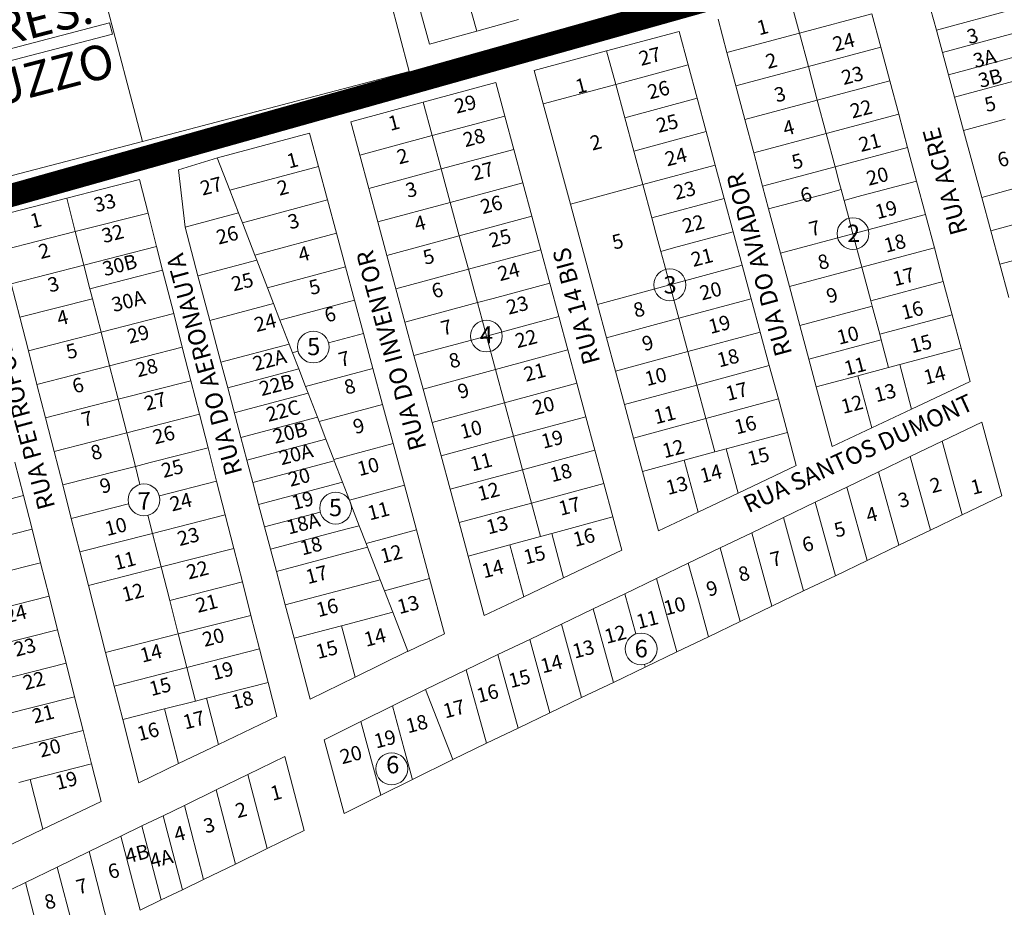
# Model space of a CAD drawing. Units: millimetres. Extents: x 15217 to 28882, y 13054 to 21667.
# Drawn here: x 24654 to 24995, y 15641 to 15949 of the extents above; entities that cross this region are included whole.
import ezdxf
from ezdxf.enums import TextEntityAlignment as Align
from ezdxf.lldxf.tags import DXFTag

# ---------------------------------------------------------------- set-up
doc = ezdxf.new("R2010")
doc.units = ezdxf.units.MM
doc.linetypes.add('CONTÍNUO', pattern=[0])
for name, color, linetype in [('00 - DEMARCAÇÃO DE QUADRAS', 3, 'Continuous'), ('00 - DIVISÃO DE LOTES', 251, 'Continuous'), ('00 - INDICADOR LOTEAMENTOS', 10, 'Continuous'), ('00 - NOMES LOTEAMENTOS', 2, 'Continuous'), ('00 - NÚMERO LOTES', 7, 'CONTÍNUO'), ('00 - PERÍMETROS BAIRROS E CIDADE', 30, 'Continuous'), ('00 - TEXTO RUAS', 7, 'Continuous')]:
    doc.layers.add(name, color=color, linetype=linetype)
doc.layers.add('00 - TEXTO QUADRAS', color=4, linetype='CONTÍNUO', lineweight=18)
doc.styles.get("Standard").update_dxf_attribs({"font": 'arial.ttf'})
tags = doc.linetypes.add('Tracejado', pattern=[25, 15, -10]).pattern_tags.tags
tags[6:7] = [DXFTag(74, 4), DXFTag(75, 0), DXFTag(340, '0'), DXFTag(46, 1.0), DXFTag(50, 0.0), DXFTag(44, 0.0), DXFTag(45, 0.0)]
tags[4:5] = [DXFTag(74, 4), DXFTag(75, 0), DXFTag(340, '0'), DXFTag(46, 1.0), DXFTag(50, 0.0), DXFTag(44, 0.0), DXFTag(45, 0.0)]

msp = doc.modelspace()

# ---------------------------------------------------------------- linework, layer by layer
at = {"layer": '00 - DEMARCAÇÃO DE QUADRAS', "lineweight": 5}
for p, q in [((24733.54, 16142.08), (24788.92, 15930.72)), ((24696.53, 15906.52), (24641.16, 16117.88)), ((24971.68, 15945.04), (24968.54, 15956.62)), ((24796.06, 15940.18), (24792.3, 15953.67)), ((24949.35, 15950.74), (24952.44, 15939.14)), ((24826.89, 15948.76), (24812.37, 15944.72)), ((24899.1, 15937.34), (24896.01, 15948.94)), ((24812.37, 15944.72), (24796.06, 15940.18)), ((24857.41, 15937.89), (24882.51, 15944.67)), ((24882.51, 15944.67), (24885.64, 15933.08)), ((24973.78, 15937.32), (24971.68, 15945.04)), ((24952.44, 15939.14), (24955.53, 15927.55)), ((24832.31, 15931.12), (24857.41, 15937.89)), ((24902.19, 15925.75), (24899.1, 15937.34)), ((24975.87, 15929.6), (24973.78, 15937.32)), ((24885.64, 15933.08), (24888.77, 15921.5)), ((24788.92, 15930.72), (24696.53, 15906.52)), ((24835.44, 15919.53), (24832.31, 15931.12)), ((24977.96, 15921.88), (24975.87, 15929.6)), ((24793.84, 15920.13), (24818.95, 15926.91)), ((24818.95, 15926.91), (24822.07, 15915.32)), ((24905.28, 15914.15), (24902.19, 15925.75)), ((24955.53, 15927.55), (24958.62, 15915.95)), ((24981.11, 15910.3), (24977.96, 15921.88)), ((24768.74, 15913.35), (24793.84, 15920.13)), ((24844.82, 15884.78), (24835.44, 15919.53)), ((24888.77, 15921.5), (24891.89, 15909.91)), ((24822.07, 15915.32), (24825.2, 15903.73)), ((24958.62, 15915.95), (24961.71, 15904.36)), ((24771.87, 15901.77), (24768.74, 15913.35)), ((24908.37, 15902.56), (24905.28, 15914.15)), ((24722.5, 15900.82), (24754.38, 15909.42)), ((24754.38, 15909.42), (24757.5, 15897.84)), ((24891.89, 15909.91), (24895.02, 15898.33)), ((24987.39, 15887.13), (24981.11, 15910.3)), ((24696.53, 15906.52), (24608.25, 15883.39)), ((24775, 15890.18), (24771.87, 15901.77)), ((24825.2, 15903.73), (24828.33, 15892.15)), ((24911.47, 15890.96), (24908.37, 15902.56)), ((24961.71, 15904.36), (24964.8, 15892.76)), ((24709.07, 15896.68), (24722.5, 15900.82)), ((24722.45, 15900.8), (24726.84, 15889.56)), ((24895.02, 15898.33), (24898.15, 15886.74)), ((24711.3, 15876.81), (24709.07, 15896.68)), ((24757.5, 15897.84), (24760.63, 15886.25)), ((24670.29, 15886.86), (24695.48, 15893.31)), ((24695.48, 15893.31), (24698.46, 15881.68)), ((24828.33, 15892.15), (24831.45, 15880.56)), ((24964.8, 15892.76), (24967.89, 15881.17)), ((24726.84, 15889.56), (24729.86, 15881.73)), ((24778.12, 15878.6), (24775, 15890.18)), ((24913.55, 15883.14), (24911.47, 15890.96)), ((24645.1, 15880.42), (24670.29, 15886.86)), ((24760.63, 15886.25), (24763.76, 15874.67)), ((24854.2, 15850.02), (24844.82, 15884.78)), ((24898.15, 15886.74), (24901.28, 15875.16)), ((24990.53, 15875.55), (24987.39, 15887.13)), ((24698.46, 15881.68), (24701.43, 15870.05)), ((24731.18, 15878.3), (24729.86, 15881.73)), ((24917.65, 15867.77), (24913.55, 15883.14)), ((24967.89, 15881.17), (24970.98, 15869.57)), ((24731.18, 15878.3), (24735.52, 15867.05)), ((24781.25, 15867.01), (24778.12, 15878.6)), ((24831.45, 15880.56), (24834.58, 15868.98)), ((24715.78, 15859.89), (24711.3, 15876.81)), ((24763.76, 15874.67), (24766.88, 15863.08)), ((24901.28, 15875.16), (24904.4, 15863.57)), ((24993.67, 15863.97), (24990.53, 15875.55)), ((24701.43, 15870.05), (24703.53, 15861.82)), ((24834.58, 15868.98), (24837.71, 15857.39)), ((24920.74, 15856.18), (24917.65, 15867.77)), ((24970.98, 15869.57), (24974.08, 15857.98)), ((24736.19, 15865.3), (24735.52, 15867.05)), ((24739.86, 15855.79), (24736.19, 15865.3)), ((24784.38, 15855.43), (24781.25, 15867.01)), ((24996.81, 15852.39), (24993.67, 15863.97)), ((24703.53, 15861.82), (24707.37, 15846.8)), ((24766.88, 15863.08), (24770.01, 15851.5)), ((24904.4, 15863.57), (24907.53, 15851.99)), ((24654.02, 15845.55), (24651.05, 15857.17)), ((24719.88, 15844.43), (24715.78, 15859.89)), ((24837.71, 15857.39), (24840.84, 15845.81)), ((24974.08, 15857.98), (24977.17, 15846.38)), ((24741.99, 15850.28), (24739.86, 15855.79)), ((24787.5, 15843.84), (24784.38, 15855.43)), ((24924.35, 15842.65), (24920.74, 15856.18)), ((24741.99, 15850.28), (24744.2, 15844.53)), ((24770.01, 15851.5), (24773.14, 15839.91)), ((24907.53, 15851.99), (24910.66, 15840.4)), ((24707.37, 15846.8), (24710.35, 15835.18)), ((24857.33, 15838.44), (24854.2, 15850.02)), ((24657, 15833.92), (24654.02, 15845.55)), ((24723.73, 15829.93), (24719.88, 15844.43)), ((24747.41, 15836.2), (24744.2, 15844.53)), ((24790.63, 15832.26), (24787.5, 15843.84)), ((24840.84, 15845.81), (24843.96, 15834.22)), ((24977.17, 15846.38), (24980.26, 15834.79)), ((24773.14, 15839.91), (24776.4, 15827.84)), ((24910.66, 15840.4), (24913.78, 15828.82)), ((24927.44, 15831.06), (24924.35, 15842.65)), ((24860.45, 15826.85), (24857.33, 15838.44)), ((24659.97, 15822.29), (24657, 15833.92)), ((24710.35, 15835.18), (24713.32, 15823.55)), ((24747.41, 15836.2), (24748.55, 15833.27)), ((24748.55, 15833.27), (24750.73, 15827.62)), ((24843.96, 15834.22), (24847.09, 15822.64)), ((24980.26, 15834.79), (24983.33, 15823.26)), ((24726.07, 15821.08), (24723.73, 15829.93)), ((24793.76, 15820.67), (24790.63, 15832.26)), ((24930.01, 15821.39), (24927.44, 15831.06)), ((24753.07, 15821.55), (24750.73, 15827.62)), ((24776.4, 15827.84), (24779.78, 15815.29)), ((24863.58, 15815.27), (24860.45, 15826.85)), ((24913.78, 15828.82), (24916.91, 15817.23)), ((24713.32, 15823.55), (24716.29, 15811.92)), ((24983.33, 15823.26), (24963.1, 15813.73)), ((24662.94, 15810.67), (24659.97, 15822.29)), ((24730.64, 15803.83), (24726.07, 15821.08)), ((24753.96, 15819.24), (24753.07, 15821.55)), ((24796.89, 15809.09), (24793.76, 15820.67)), ((24847.09, 15822.64), (24850.22, 15811.05)), ((24935.52, 15800.74), (24930.01, 15821.39)), ((24757.19, 15810.86), (24753.96, 15819.24)), ((24916.91, 15817.23), (24920.04, 15805.65)), ((24779.78, 15815.29), (24783.43, 15801.78)), ((24866.71, 15803.68), (24863.58, 15815.27)), ((24963.1, 15813.73), (24949.31, 15807.23)), ((24665.91, 15799.04), (24662.94, 15810.67)), ((24716.29, 15811.92), (24719.27, 15800.3)), ((24757.19, 15810.86), (24757.77, 15809.35)), ((24757.77, 15809.35), (24760.1, 15803.31)), ((24850.22, 15811.05), (24853.34, 15799.47)), ((24800.01, 15797.5), (24796.89, 15809.09)), ((24949.31, 15807.23), (24935.52, 15800.74)), ((24973.64, 15802.54), (24987.38, 15809.15)), ((24987.38, 15809.15), (24994.39, 15783.67)), ((24732.7, 15796.05), (24730.64, 15803.83)), ((24760.1, 15803.31), (24762.84, 15796.22)), ((24869.83, 15792.09), (24866.71, 15803.68)), ((24920.04, 15805.65), (24923.14, 15794.14)), ((24962.65, 15797.26), (24973.64, 15802.54)), ((24668.89, 15787.42), (24665.91, 15799.04)), ((24719.27, 15800.3), (24722.24, 15788.67)), ((24783.43, 15801.78), (24787.34, 15787.29)), ((24853.34, 15799.47), (24856.47, 15787.88)), ((24734.75, 15788.31), (24732.7, 15796.05)), ((24762.84, 15796.22), (24763, 15795.8)), ((24763, 15795.8), (24765.88, 15788.34)), ((24803.14, 15785.92), (24800.01, 15797.5)), ((24951.66, 15791.98), (24962.65, 15797.26)), ((24652.36, 15795.36), (24655.31, 15783.73)), ((24923.14, 15794.14), (24902.95, 15784.55)), ((24875.4, 15771.47), (24869.83, 15792.09)), ((24940.66, 15786.69), (24951.66, 15791.98)), ((24671.86, 15775.79), (24668.89, 15787.42)), ((24722.24, 15788.67), (24725.21, 15777.05)), ((24736.79, 15780.63), (24734.75, 15788.31)), ((24768.26, 15782.14), (24765.88, 15788.34)), ((24787.34, 15787.29), (24791.51, 15771.85)), ((24806.27, 15774.33), (24803.14, 15785.92)), ((24856.47, 15787.88), (24859.6, 15776.3)), ((24929.67, 15781.41), (24940.66, 15786.69)), ((24655.31, 15783.73), (24658.26, 15772.09)), ((24768.26, 15782.14), (24768.79, 15780.78)), ((24902.95, 15784.55), (24889.17, 15778.01)), ((24994.39, 15783.67), (24980.65, 15777.06)), ((24738.85, 15772.85), (24736.79, 15780.63)), ((24768.79, 15780.78), (24771.68, 15773.27)), ((24918.68, 15776.13), (24929.67, 15781.41)), ((24674.83, 15764.16), (24671.86, 15775.79)), ((24725.21, 15777.05), (24728.18, 15765.42)), ((24859.6, 15776.3), (24862.7, 15764.8)), ((24889.17, 15778.01), (24875.4, 15771.47)), ((24907.68, 15770.84), (24918.68, 15776.13)), ((24980.65, 15777.06), (24969.65, 15771.78)), ((24658.26, 15772.09), (24661.21, 15760.46)), ((24740.9, 15765.11), (24738.85, 15772.85)), ((24771.68, 15773.27), (24774.05, 15767.13)), ((24791.51, 15771.85), (24796.07, 15754.95)), ((24809.39, 15762.74), (24806.27, 15774.33)), ((24969.65, 15771.78), (24958.66, 15766.5)), ((24896.69, 15765.56), (24907.68, 15770.84)), ((24728.18, 15765.42), (24731.16, 15753.79)), ((24742.94, 15757.43), (24740.9, 15765.11)), ((24774.05, 15767.13), (24774.56, 15765.81)), ((24778.91, 15754.55), (24774.56, 15765.81)), ((24885.7, 15760.28), (24896.69, 15765.56)), ((24958.66, 15766.5), (24947.67, 15761.21)), ((24677.8, 15752.54), (24674.83, 15764.16)), ((24814.96, 15742.13), (24809.39, 15762.74)), ((24862.7, 15764.8), (24842.5, 15755.21)), ((24661.21, 15760.46), (24664.16, 15748.83)), ((24874.71, 15755), (24885.7, 15760.28)), ((24947.67, 15761.21), (24936.68, 15755.93)), ((24746.01, 15745.83), (24742.94, 15757.43)), ((24796.07, 15754.95), (24801.25, 15735.74)), ((24842.5, 15755.21), (24828.73, 15748.67)), ((24863.71, 15749.71), (24874.71, 15755)), ((24936.68, 15755.93), (24925.68, 15750.65)), ((24683.75, 15729.29), (24677.8, 15752.54)), ((24731.16, 15753.79), (24734.13, 15742.17)), ((24780.38, 15750.72), (24778.91, 15754.55)), ((24664.16, 15748.83), (24667.11, 15737.2)), ((24780.38, 15750.72), (24783.25, 15743.28)), ((24828.73, 15748.67), (24814.96, 15742.13)), ((24852.72, 15744.43), (24863.71, 15749.71)), ((24925.68, 15750.65), (24914.69, 15745.36)), ((24749.09, 15734.23), (24746.01, 15745.83)), ((24841.73, 15739.15), (24852.72, 15744.43)), ((24914.69, 15745.36), (24903.7, 15740.08)), ((24734.13, 15742.17), (24737.1, 15730.54)), ((24783.25, 15743.28), (24788.48, 15729.73)), ((24830.74, 15733.86), (24841.73, 15739.15)), ((24903.7, 15740.08), (24892.7, 15734.8)), ((24667.11, 15737.2), (24670.06, 15725.57)), ((24754.68, 15713.11), (24749.09, 15734.23)), ((24801.25, 15735.74), (24788.49, 15729.68)), ((24892.7, 15734.8), (24881.71, 15729.52)), ((24819.74, 15728.58), (24830.74, 15733.86)), ((24686.72, 15717.66), (24683.75, 15729.29)), ((24737.1, 15730.54), (24740.07, 15718.92)), ((24788.48, 15729.73), (24770.24, 15720.76)), ((24788.49, 15729.68), (24788.48, 15729.73)), ((24808.75, 15723.3), (24819.74, 15728.58)), ((24881.71, 15729.52), (24870.72, 15724.23)), ((24670.06, 15725.57), (24673.01, 15713.93)), ((24870.72, 15724.23), (24859.73, 15718.95)), ((24770.24, 15720.76), (24754.68, 15713.11)), ((24794.61, 15716.5), (24808.75, 15723.3)), ((24689.7, 15706.03), (24686.72, 15717.66)), ((24740.07, 15718.92), (24743.09, 15707.14)), ((24859.73, 15718.95), (24848.73, 15713.67)), ((24673.01, 15713.93), (24675.96, 15702.3)), ((24783.23, 15710.87), (24794.61, 15716.5)), ((24794.61, 15716.5), (24804.11, 15692.22)), ((24848.73, 15713.67), (24837.74, 15708.38)), ((24772.27, 15705.42), (24783.23, 15710.87)), ((24743.09, 15707.14), (24722.87, 15697.41)), ((24837.74, 15708.38), (24826.75, 15703.1)), ((24695.29, 15684.15), (24689.7, 15706.03)), ((24759.49, 15699.06), (24772.27, 15705.42)), ((24675.96, 15702.3), (24678.91, 15690.67)), ((24826.75, 15703.1), (24815.76, 15697.82)), ((24722.87, 15697.41), (24709.08, 15690.78)), ((24766.4, 15673.46), (24759.49, 15699.06)), ((24815.76, 15697.82), (24804.11, 15692.22)), ((24733.08, 15686.98), (24745.92, 15693.22)), ((24745.92, 15693.22), (24752.58, 15667.55)), ((24678.91, 15690.67), (24682.2, 15677.69)), ((24709.08, 15690.78), (24695.29, 15684.15)), ((24804.11, 15692.22), (24790.14, 15685.27)), ((24722.06, 15681.64), (24733.08, 15686.98)), ((24790.14, 15685.27), (24779.18, 15679.82)), ((24790.06, 15685.59), (24790.14, 15685.27)), ((24711.05, 15676.29), (24722.06, 15681.64)), ((24779.18, 15679.82), (24766.4, 15673.46)), ((24682.2, 15677.69), (24661.96, 15668.01)), ((24703.71, 15672.73), (24711.05, 15676.29)), ((24696.37, 15669.17), (24703.71, 15672.73)), ((24661.96, 15668.01), (24648.16, 15661.4)), ((24689.03, 15665.6), (24696.37, 15669.17)), ((24752.58, 15667.55), (24739.74, 15661.32)), ((24678.02, 15660.26), (24689.03, 15665.6)), ((24667.01, 15654.91), (24678.02, 15660.26)), ((24739.74, 15661.32), (24728.73, 15655.97)), ((24728.73, 15655.97), (24717.72, 15650.63)), ((24656, 15649.57), (24667.01, 15654.91)), ((24644.99, 15644.22), (24656, 15649.57)), ((24717.72, 15650.63), (24710.38, 15647.06)), ((24710.38, 15647.06), (24703.04, 15643.5)), ((24703.04, 15643.5), (24695.7, 15639.94))]:
    msp.add_line(p, q, dxfattribs=at)
at = {"layer": '00 - DIVISÃO DE LOTES', "lineweight": 5}
for p, q in [((24808.61, 15958.21), (24812.37, 15944.72)), ((24924.22, 15944.04), (24921.13, 15955.64)), ((24949.35, 15950.74), (24924.22, 15944.04)), ((24971.68, 15945.04), (24998.22, 15952.24)), ((24899.1, 15937.34), (24924.22, 15944.04)), ((24924.22, 15944.04), (24927.31, 15932.45)), ((24973.78, 15937.32), (25000.32, 15944.52)), ((24927.31, 15932.45), (24952.44, 15939.14)), ((24860.54, 15926.31), (24857.41, 15937.89)), ((25002.41, 15936.8), (24975.87, 15929.6)), ((24885.64, 15933.08), (24860.54, 15926.31)), ((24902.19, 15925.75), (24927.31, 15932.45)), ((24930.41, 15920.85), (24927.31, 15932.45)), ((25004.51, 15929.08), (24977.96, 15921.88)), ((24860.54, 15926.31), (24835.44, 15919.53)), ((24860.54, 15926.31), (24863.67, 15914.72)), ((24930.41, 15920.85), (24955.53, 15927.55)), ((24796.97, 15908.54), (24793.84, 15920.13)), ((24863.67, 15914.72), (24888.77, 15921.5)), ((24905.28, 15914.15), (24930.41, 15920.85)), ((24933.5, 15909.26), (24930.41, 15920.85)), ((24822.07, 15915.32), (24796.97, 15908.54)), ((24958.62, 15915.95), (24933.5, 15909.26)), ((24866.79, 15903.14), (24863.67, 15914.72)), ((24995.5, 15914.2), (24981.11, 15910.3)), ((24796.97, 15908.54), (24771.87, 15901.77)), ((24796.97, 15908.54), (24800.1, 15896.96)), ((24891.89, 15909.91), (24866.79, 15903.14)), ((24933.5, 15909.26), (24908.37, 15902.56)), ((24936.59, 15897.66), (24933.5, 15909.26)), ((24825.2, 15903.73), (24800.1, 15896.96)), ((24869.92, 15891.55), (24866.79, 15903.14)), ((24936.59, 15897.66), (24961.71, 15904.36)), ((24895.02, 15898.33), (24869.92, 15891.55)), ((24726.84, 15889.56), (24757.5, 15897.84)), ((24800.1, 15896.96), (24775, 15890.18)), ((24803.23, 15885.37), (24800.1, 15896.96)), ((24936.59, 15897.66), (24911.47, 15890.96)), ((24936.59, 15897.66), (24938.01, 15892.33)), ((24828.33, 15892.15), (24803.23, 15885.37)), ((24844.82, 15884.78), (24869.92, 15891.55)), ((24873.05, 15879.97), (24869.92, 15891.55)), ((24938.01, 15892.33), (24938.68, 15889.83)), ((24964.8, 15892.76), (24944.1, 15887.25)), ((24987.39, 15887.13), (25013.93, 15894.33)), ((24913.55, 15883.14), (24933.31, 15888.4)), ((24933.31, 15888.4), (24938.68, 15889.83)), ((24939.68, 15886.07), (24938.68, 15889.83)), ((24673.27, 15875.24), (24670.29, 15886.86)), ((24760.63, 15886.25), (24731.18, 15878.3)), ((24803.23, 15885.37), (24778.12, 15878.6)), ((24803.23, 15885.37), (24806.35, 15873.79)), ((24898.15, 15886.74), (24873.05, 15879.97)), ((24939.68, 15886.07), (24944.1, 15887.25)), ((24939.68, 15886.07), (24940.82, 15881.8)), ((24673.27, 15875.24), (24698.46, 15881.68)), ((24729.86, 15881.73), (24711.3, 15876.81)), ((24942.77, 15874.47), (24940.82, 15881.8)), ((24942.77, 15874.47), (24967.89, 15881.17)), ((25017.07, 15882.75), (24990.53, 15875.55)), ((24831.45, 15880.56), (24806.35, 15873.79)), ((24873.05, 15879.97), (24874.48, 15874.66)), ((24648.08, 15868.8), (24673.27, 15875.24)), ((24673.27, 15875.24), (24676.24, 15863.61)), ((24763.76, 15874.67), (24735.52, 15867.05)), ((24874.48, 15874.66), (24876.17, 15868.38)), ((24880.59, 15869.57), (24901.28, 15875.16)), ((24942.77, 15874.47), (24917.65, 15867.77)), ((24945.86, 15862.88), (24942.77, 15874.47)), ((24781.25, 15867.01), (24806.35, 15873.79)), ((24809.48, 15862.2), (24806.35, 15873.79)), ((24993.67, 15863.97), (25020.21, 15871.17)), ((24676.24, 15863.61), (24701.43, 15870.05)), ((24809.48, 15862.2), (24834.58, 15868.98)), ((24880.59, 15869.57), (24876.17, 15868.38)), ((24877.32, 15864.14), (24876.17, 15868.38)), ((24970.98, 15869.57), (24945.86, 15862.88)), ((24715.78, 15859.89), (24736.19, 15865.3)), ((24879.3, 15856.8), (24877.32, 15864.14)), ((24651.05, 15857.17), (24676.24, 15863.61)), ((24676.24, 15863.61), (24678.34, 15855.38)), ((24678.34, 15855.38), (24703.53, 15861.82)), ((24739.86, 15855.79), (24766.88, 15863.08)), ((24784.38, 15855.43), (24809.48, 15862.2)), ((24811.35, 15855.26), (24809.48, 15862.2)), ((24879.3, 15856.8), (24904.4, 15863.57)), ((24920.74, 15856.18), (24945.86, 15862.88)), ((24948.95, 15851.28), (24945.86, 15862.88)), ((24837.71, 15857.39), (24818.1, 15852.1)), ((24948.95, 15851.28), (24974.08, 15857.98)), ((24678.34, 15855.38), (24679.21, 15851.99)), ((24811.35, 15855.26), (24812.61, 15850.62)), ((24854.2, 15850.02), (24879.3, 15856.8)), ((24882.43, 15845.21), (24879.3, 15856.8)), ((24654.02, 15845.55), (24679.21, 15851.99)), ((24679.21, 15851.99), (24682.18, 15840.36)), ((24719.88, 15844.43), (24741.99, 15850.28)), ((24744.2, 15844.53), (24770.01, 15851.5)), ((24812.61, 15850.62), (24807.53, 15849.25)), ((24818.1, 15852.1), (24812.61, 15850.62)), ((24812.61, 15850.62), (24814.23, 15844.61)), ((24882.43, 15845.21), (24907.53, 15851.99)), ((24948.95, 15851.28), (24949.47, 15849.35)), ((24707.37, 15846.8), (24682.18, 15840.36)), ((24787.5, 15843.84), (24807.53, 15849.25)), ((24924.35, 15842.65), (24949.47, 15849.35)), ((24952.04, 15839.69), (24949.47, 15849.35)), ((24814.23, 15844.61), (24815.73, 15839.03)), ((24840.84, 15845.81), (24815.73, 15839.03)), ((24857.33, 15838.44), (24882.43, 15845.21)), ((24882.43, 15845.21), (24885.55, 15833.63)), ((24952.04, 15839.69), (24977.17, 15846.38)), ((24657, 15833.92), (24682.18, 15840.36)), ((24682.18, 15840.36), (24685.16, 15828.73)), ((24773.14, 15839.91), (24761.02, 15836.64)), ((24885.55, 15833.63), (24910.66, 15840.4)), ((24815.73, 15839.03), (24790.63, 15832.26)), ((24815.73, 15839.03), (24818.86, 15827.45)), ((24927.44, 15831.06), (24952.56, 15837.75)), ((24952.04, 15839.69), (24952.56, 15837.75)), ((24955.14, 15828.09), (24952.56, 15837.75)), ((24710.35, 15835.18), (24685.16, 15828.73)), ((24723.73, 15829.93), (24747.41, 15836.2)), ((24750.42, 15833.78), (24748.55, 15833.27)), ((24818.86, 15827.45), (24843.96, 15834.22)), ((24860.45, 15826.85), (24885.55, 15833.63)), ((24885.55, 15833.63), (24888.68, 15822.04)), ((24959, 15829.12), (24980.26, 15834.79)), ((24685.16, 15828.73), (24659.97, 15822.29)), ((24685.16, 15828.73), (24688.13, 15817.11)), ((24726.07, 15821.08), (24750.73, 15827.62)), ((24776.4, 15827.84), (24753.07, 15821.55)), ((24793.76, 15820.67), (24818.86, 15827.45)), ((24821.99, 15815.86), (24818.86, 15827.45)), ((24913.78, 15828.82), (24888.68, 15822.04)), ((24944.51, 15825.26), (24955.14, 15828.09)), ((24955.14, 15828.09), (24959, 15829.12)), ((24959, 15829.12), (24963.1, 15813.73)), ((24713.32, 15823.55), (24688.13, 15817.11)), ((24944.51, 15825.26), (24930.01, 15821.39)), ((24949.31, 15807.23), (24944.51, 15825.26)), ((24821.99, 15815.86), (24847.09, 15822.64)), ((24888.68, 15822.04), (24863.58, 15815.27)), ((24888.68, 15822.04), (24891.81, 15810.46)), ((24662.94, 15810.67), (24688.13, 15817.11)), ((24691.1, 15805.48), (24688.13, 15817.11)), ((24728.36, 15812.46), (24753.96, 15819.24)), ((24891.81, 15810.46), (24916.91, 15817.23)), ((24757.77, 15809.35), (24779.78, 15815.29)), ((24796.89, 15809.09), (24821.99, 15815.86)), ((24821.99, 15815.86), (24825.11, 15804.28)), ((24716.29, 15811.92), (24691.1, 15805.48)), ((24730.64, 15803.83), (24757.19, 15810.86)), ((24850.22, 15811.05), (24825.11, 15804.28)), ((24866.71, 15803.68), (24891.81, 15810.46)), ((24891.81, 15810.46), (24894.94, 15798.87)), ((24691.1, 15805.48), (24665.91, 15799.04)), ((24692.83, 15798.74), (24691.1, 15805.48)), ((24732.7, 15796.05), (24760.1, 15803.31)), ((24825.11, 15804.28), (24800.01, 15797.5)), ((24828.24, 15792.69), (24825.11, 15804.28)), ((24898.8, 15799.91), (24920.04, 15805.65)), ((24973.64, 15802.54), (24980.65, 15777.06)), ((24719.27, 15800.3), (24699.23, 15795.18)), ((24783.43, 15801.78), (24762.84, 15796.22)), ((24828.24, 15792.69), (24853.34, 15799.47)), ((24898.8, 15799.91), (24894.94, 15798.87)), ((24898.8, 15799.91), (24902.95, 15784.55)), ((24694.08, 15793.86), (24692.83, 15798.74)), ((24734.75, 15788.31), (24763, 15795.8)), ((24884.32, 15796), (24869.83, 15792.09)), ((24884.32, 15796), (24894.94, 15798.87)), ((24884.32, 15796), (24889.17, 15778.01)), ((24969.65, 15771.78), (24962.65, 15797.26)), ((24688.58, 15792.45), (24668.89, 15787.42)), ((24688.58, 15792.45), (24694.08, 15793.86)), ((24699.23, 15795.18), (24694.08, 15793.86)), ((24695.56, 15788.06), (24694.08, 15793.86)), ((24828.24, 15792.69), (24803.14, 15785.92)), ((24831.37, 15781.11), (24828.24, 15792.69)), ((24958.66, 15766.5), (24951.66, 15791.98)), ((24695.56, 15788.06), (24695.68, 15787.58)), ((24722.24, 15788.67), (24702.39, 15783.6)), ((24765.88, 15788.34), (24736.79, 15780.63)), ((24787.34, 15787.29), (24768.26, 15782.14)), ((24831.37, 15781.11), (24856.47, 15787.88)), ((24947.67, 15761.21), (24940.66, 15786.69)), ((24655.31, 15783.73), (24635.05, 15778.59)), ((24691.7, 15780.86), (24671.86, 15775.79)), ((24806.27, 15774.33), (24831.37, 15781.11)), ((24831.37, 15781.11), (24834.5, 15769.52)), ((24929.67, 15781.41), (24936.68, 15755.93)), ((24700.02, 15770.61), (24698.42, 15776.89)), ((24725.21, 15777.05), (24700.02, 15770.61)), ((24758.17, 15777.97), (24738.85, 15772.85)), ((24859.6, 15776.3), (24838.36, 15770.56)), ((24925.68, 15750.65), (24918.68, 15776.13)), ((24658.26, 15772.09), (24638.41, 15767.06)), ((24767.51, 15772.16), (24760.9, 15770.41)), ((24767.51, 15772.16), (24771.68, 15773.27)), ((24774.05, 15767.13), (24791.51, 15771.85)), ((24674.83, 15764.16), (24700.02, 15770.61)), ((24702.99, 15758.98), (24700.02, 15770.61)), ((24760.9, 15770.41), (24740.9, 15765.11)), ((24834.5, 15769.52), (24823.88, 15766.65)), ((24834.5, 15769.52), (24838.36, 15770.56)), ((24838.36, 15770.56), (24842.5, 15755.21)), ((24907.68, 15770.84), (24914.69, 15745.36)), ((24728.18, 15765.42), (24702.99, 15758.98)), ((24742.94, 15757.43), (24774.56, 15765.81)), ((24809.39, 15762.74), (24823.88, 15766.65)), ((24823.88, 15766.65), (24828.73, 15748.67)), ((24896.69, 15765.56), (24903.7, 15740.08)), ((24661.21, 15760.46), (24636.01, 15754.07)), ((24702.99, 15758.98), (24677.8, 15752.54)), ((24702.99, 15758.98), (24705.97, 15747.35)), ((24885.7, 15760.28), (24889.2, 15747.54)), ((24780.38, 15750.72), (24796.07, 15754.95)), ((24881.71, 15729.52), (24874.71, 15755)), ((24731.16, 15753.79), (24705.97, 15747.35)), ((24746.01, 15745.83), (24778.91, 15754.55)), ((24664.16, 15748.83), (24638.96, 15742.44)), ((24867.55, 15735.75), (24863.71, 15749.71)), ((24708.94, 15735.73), (24705.97, 15747.35)), ((24852.72, 15744.43), (24859.73, 15718.95)), ((24889.2, 15747.54), (24892.12, 15736.93)), ((24708.94, 15735.73), (24734.13, 15742.17)), ((24783.25, 15743.28), (24765.52, 15738.59)), ((24765.52, 15738.59), (24749.09, 15734.23)), ((24770.24, 15720.76), (24765.52, 15738.59)), ((24841.73, 15739.15), (24848.73, 15713.67)), ((24667.11, 15737.2), (24641.91, 15730.81)), ((24708.94, 15735.73), (24683.75, 15729.29)), ((24708.94, 15735.73), (24711.91, 15724.1)), ((24892.7, 15734.8), (24892.12, 15736.93)), ((24830.74, 15733.86), (24837.74, 15708.38)), ((24737.1, 15730.54), (24711.91, 15724.1)), ((24826.75, 15703.1), (24819.74, 15728.58)), ((24644.86, 15719.18), (24670.06, 15725.57)), ((24686.72, 15717.66), (24711.91, 15724.1)), ((24711.91, 15724.1), (24714.89, 15712.48)), ((24870.72, 15724.23), (24870.47, 15725.14)), ((24808.75, 15723.3), (24815.76, 15697.82)), ((24718.76, 15713.47), (24740.07, 15718.92)), ((24673.01, 15713.93), (24647.81, 15707.54)), ((24804.11, 15692.22), (24794.61, 15716.5)), ((24714.89, 15712.48), (24704.23, 15709.75)), ((24714.89, 15712.48), (24718.76, 15713.47)), ((24718.76, 15713.47), (24722.87, 15697.41)), ((24787.29, 15695.83), (24783.23, 15710.87)), ((24689.7, 15706.03), (24704.23, 15709.75)), ((24709.08, 15690.78), (24704.23, 15709.75)), ((24779.18, 15679.82), (24772.27, 15705.42)), ((24675.96, 15702.3), (24650.76, 15695.91)), ((24787.29, 15695.83), (24790.06, 15685.59)), ((24657.58, 15685.26), (24678.91, 15690.67)), ((24739.74, 15661.32), (24733.08, 15686.98)), ((24657.58, 15685.26), (24653.71, 15684.28)), ((24661.96, 15668.01), (24657.58, 15685.26)), ((24722.06, 15681.64), (24728.73, 15655.97)), ((24711.05, 15676.29), (24717.72, 15650.63)), ((24710.38, 15647.06), (24703.71, 15672.73)), ((24696.37, 15669.17), (24703.04, 15643.5)), ((24695.7, 15639.94), (24689.03, 15665.6)), ((24684.69, 15634.59), (24678.02, 15660.26)), ((24667.01, 15654.91), (24673.68, 15629.25)), ((24662.67, 15623.9), (24656, 15649.57))]:
    msp.add_line(p, q, dxfattribs=at)
at = {"layer": '00 - INDICADOR LOTEAMENTOS', "lineweight": 5}
msp.add_lwpolyline([(24610.18, 15923.92), (24686.15, 15943.74), (24685.14, 15947.61), (24609.18, 15927.79)], dxfattribs=at)
at = {"layer": '00 - PERÍMETROS BAIRROS E CIDADE', "color": 6, "linetype": 'Tracejado', "lineweight": 5}
msp.add_line((24720.18, 15907.27), (24720.02, 15907.25), dxfattribs=at)
at = {"layer": '00 - PERÍMETROS BAIRROS E CIDADE', "color": 6, "linetype": 'Tracejado', "lineweight": 5, "const_width": 8}
for points in [[(25084.1, 16009.48), (24720.18, 15907.27)], [(24603.14, 15874.34), (24720.18, 15907.27)]]:
    msp.add_lwpolyline(points, dxfattribs=at)
at = {"layer": '00 - TEXTO QUADRAS', "lineweight": 5}
for centre in [(24942.78, 15874.54), (24879.3, 15856.8), (24815.73, 15839.03), (24755.75, 15835.22), (24697.05, 15782.23), (24763.48, 15779.37), (24869.35, 15730.54), (24782.94, 15688.97)]:
    msp.add_circle(centre, 5.52, dxfattribs=at)

# ---------------------------------------------------------------- texts
at = {"layer": '00 - NOMES LOTEAMENTOS', "lineweight": 5}
for s, p in [('PQ. RES.', (24648.74, 15939.66)), ('PERUZZO', (24651.96, 15920.1))]:
    msp.add_text(s, height=12, rotation=14.6179, dxfattribs=at).set_placement(p, align=Align.CENTER)
at = {"layer": '00 - NÚMERO LOTES', "lineweight": 5}
for s, p in [('1', (24910.25, 15943.27)), ('3', (24983.01, 15940.2)), ('24', (24936.53, 15937.66)), ('27', (24869.36, 15932.67)), ('2', (24913.27, 15931.61)), ('3A', (24985.17, 15931.9)), ('23', (24939.54, 15926.05)), ('3B', (24986.96, 15925.04)), ('1', (24847.34, 15922.96)), ('26', (24872.37, 15921.05)), ('3', (24916.27, 15920)), ('29', (24805.39, 15916.1)), ('5', (24989.11, 15916.64)), ('22', (24942.55, 15914.43)), ('1', (24782.47, 15910.14)), ('25', (24875.37, 15909.43)), ('4', (24919.28, 15908.38)), ('28', (24808.4, 15904.48)), ('2', (24852.44, 15903.31)), ('21', (24945.56, 15902.81)), ('1', (24747.31, 15897.08)), ('2', (24785.48, 15898.52)), ('24', (24878.38, 15897.82)), ('5', (24922.29, 15896.76)), ('6', (24993.6, 15897.48)), ('27', (24811.41, 15892.87)), ('20', (24948.22, 15891.11)), ('27', (24717.32, 15887.69)), ('2', (24743.99, 15887.65)), ('3', (24788.49, 15886.9)), ('23', (24881.39, 15886.2)), ('33', (24680.45, 15881.9)), ('26', (24814.42, 15881.25)), ('6', (24925.3, 15885.15)), ('19', (24951.23, 15879.49)), ('1', (24658.38, 15876.31)), ('3', (24747.68, 15875.98)), ('4', (24791.5, 15875.29)), ('22', (24884.4, 15874.58)), ('32', (24683.16, 15871.21)), ('7', (24928.31, 15873.53)), ('26', (24722.89, 15870.7)), ('25', (24817.43, 15869.63)), ('5', (24860.01, 15868.96)), ('18', (24954.24, 15867.88)), ('2', (24661.3, 15865.68)), ('30B', (24683.47, 15859.73)), ('4', (24751.27, 15864.62)), ('5', (24794.51, 15863.67)), ('21', (24887.41, 15862.96)), ('8', (24931.32, 15861.91)), ('24', (24820.43, 15858.02)), ('25', (24728.11, 15854.49)), ('17', (24957.25, 15856.26)), ('3', (24664.47, 15854.11)), ('5', (24754.98, 15853.21)), ('6', (24797.52, 15852.05)), ('20', (24890.42, 15851.35)), ('30A', (24686.6, 15847.31)), ('9', (24934.32, 15850.3)), ('23', (24823.44, 15846.4)), ('8', (24867.42, 15845.37)), ('16', (24960.25, 15844.64)), ('4', (24667.64, 15842.54)), ('24', (24736.05, 15840.37)), ('6', (24760.37, 15843.66)), ('7', (24800.71, 15839.14)), ('19', (24893.43, 15839.73)), ('29', (24692.02, 15836.32)), ('22', (24826.45, 15834.78)), ('10', (24937.95, 15835.97)), ('5', (24670.81, 15830.96)), ('9', (24870.43, 15833.75)), ('15', (24963.26, 15833.03)), ('22A', (24735.55, 15826.85)), ('7', (24765.26, 15828.24)), ('8', (24803.47, 15827.76)), ('18', (24896.43, 15828.11)), ('28', (24694.98, 15824.69)), ('11', (24940.43, 15825.24)), ('21', (24829.46, 15823.17)), ('10', (24871.37, 15821.62)), ('14', (24968, 15822.15)), ('6', (24672.99, 15819.06)), ('22B', (24737.81, 15818.18)), ('8', (24767.18, 15818.67)), ('17', (24899.44, 15816.5)), ('27', (24697.93, 15813.06)), ('9', (24806.54, 15817.2)), ('13', (24950.87, 15816.05)), ('22C', (24740.15, 15809.24)), ('20', (24832.47, 15811.55)), ('12', (24939.38, 15812.01)), ('7', (24676.16, 15807.48)), ('11', (24874.47, 15808.42)), ('20B', (24742.49, 15801.63)), ('9', (24770.28, 15804.99)), ('10', (24807.37, 15803.32)), ('16', (24902.45, 15804.88)), ('26', (24700.89, 15801.43)), ('19', (24835.48, 15799.93)), ('12', (24877.43, 15796.64)), ('8', (24679.32, 15795.91)), ('20A', (24744.71, 15794.22)), ('15', (24906.94, 15793.95)), ('25', (24703.84, 15789.8)), ('10', (24771.71, 15790.42)), ('11', (24810.87, 15792.06)), ('20', (24747.81, 15786.75)), ('18', (24838.49, 15788.32)), ('14', (24890.5, 15788.03)), ('9', (24682.49, 15784.34)), ('13', (24878.69, 15783.9)), ('2', (24970.2, 15784.5)), ('1', (24984.31, 15783.94)), ('12', (24813.42, 15781.82)), ('24', (24706.8, 15778.17)), ('19', (24748.98, 15778.68)), ('17', (24841.49, 15776.7)), ('3', (24959.13, 15779.38)), ('11', (24775.28, 15775.07)), ('4', (24948.06, 15774.26)), ('10', (24684.26, 15769.61)), ('18A', (24747.21, 15770.18)), ('13', (24816.42, 15770.21)), ('23', (24709.39, 15766.16)), ('16', (24846.5, 15765.91)), ('5', (24936.99, 15769.14)), ('18', (24751.94, 15762.94)), ('6', (24925.92, 15764.02)), ('12', (24779.72, 15760.19)), ('15', (24829.35, 15759.81)), ('11', (24687.38, 15757.84)), ('14', (24814.87, 15755)), ('7', (24914.85, 15758.91)), ('22', (24712.56, 15754.59)), ('17', (24753.85, 15752.97)), ('8', (24903.78, 15753.79)), ('12', (24690.15, 15746.81)), ('9', (24892.71, 15748.67)), ('21', (24715.73, 15743.01)), ('16', (24757.52, 15741.52)), ('13', (24785.57, 15742.58)), ('10', (24877.92, 15742.11)), ('24', (24649.57, 15739.39)), ('11', (24868.44, 15737.41)), ('20', (24718.05, 15731.22)), ('14', (24774.06, 15731.25)), ('12', (24857.37, 15732.29)), ('23', (24652.74, 15727.81)), ('14', (24696.46, 15725.73)), ('15', (24757.37, 15727.01)), ('13', (24846.3, 15727.17)), ('14', (24835.23, 15722.05)), ('19', (24721.21, 15719.64)), ('22', (24655.9, 15716.24)), ('15', (24699.63, 15714.15)), ('15', (24824.16, 15716.93)), ('16', (24813.09, 15711.81)), ('18', (24728.14, 15709.51)), ('21', (24659.07, 15704.66)), ('17', (24801.45, 15706.43)), ('17', (24711.32, 15702.58)), ('18', (24788.57, 15701.26)), ('16', (24695.43, 15698.57)), ('19', (24777.53, 15695.98)), ('20', (24661.39, 15692.86)), ('20', (24765.74, 15690.54)), ('19', (24667.14, 15681.61)), ('1', (24741.62, 15677.86)), ('2', (24729.49, 15671.84)), ('3', (24718.46, 15666.55)), ('4', (24708.21, 15663.63)), ('4B', (24691.36, 15656.15)), ('4A', (24699.85, 15654.47)), ('6', (24685.34, 15650.69)), ('7', (24674.31, 15645.4)), ('8', (24663.27, 15640.11))]:
    msp.add_text(s, height=5, rotation=14.6179, dxfattribs=at).set_placement(p)
at = {"layer": '00 - TEXTO QUADRAS', "lineweight": 5}
for s, p in [('2', (24943.05, 15871.65)), ('3', (24879.44, 15853.79)), ('4', (24815.77, 15836.44)), ('5', (24755.95, 15832.4)), ('7', (24697.24, 15778.88)), ('5', (24763.49, 15776.59)), ('6', (24869.45, 15727.63)), ('6', (24783.32, 15687.41))]:
    msp.add_text(s, height=6, rotation=1.2876, dxfattribs=at).set_placement(p, align=Align.CENTER)
at = {"layer": '00 - TEXTO RUAS', "lineweight": 5}
for s, rotation, p in [('RUA ACRE', 105.1689, (24982.56, 15875.05)), ('RUA DO AVIADOR', 105.1689, (24921.74, 15833.01)), ('RUA DO AERONAUTA', 105.1689, (24731.22, 15791.71)), ('RUA DO INVENTOR', 105.1689, (24795, 15800.36)), ('RUA 14 BIS', 105.1689, (24855.21, 15830.13)), ('RUA PETRÓPOLIS', 105.1689, (24666.33, 15779.83)), ('RUA SANTOS DUMONT', 24.7433, (24906.54, 15777.56))]:
    msp.add_text(s, height=6, rotation=rotation, dxfattribs=at).set_placement(p)

doc.saveas('drawing.dxf')
